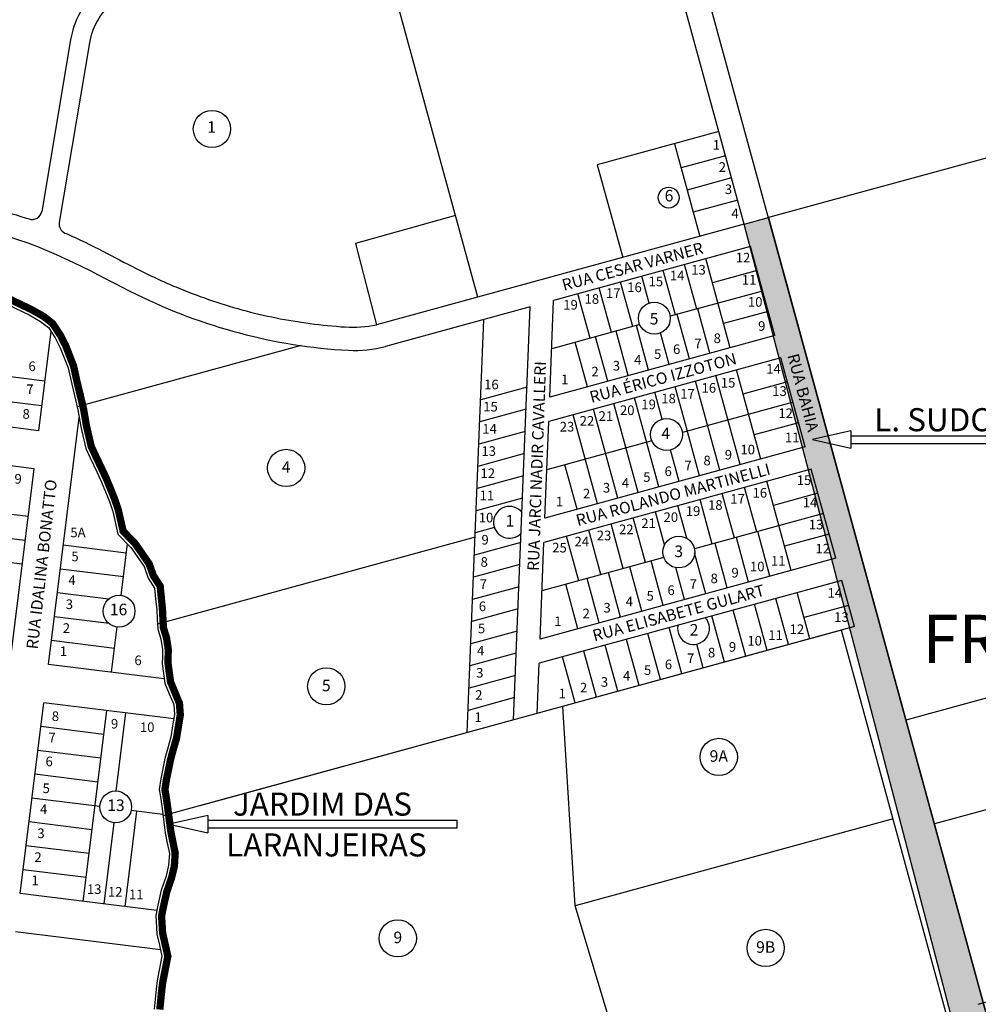
# Model space of a CAD drawing. Units: millimetres. Extents: x 2890 to 9063, y -132 to 4549.
# Drawn here: x 4671 to 5170, y 2941 to 3453 of the extents above; entities that cross this region are included whole.
import ezdxf
from ezdxf.enums import TextEntityAlignment as Align
from ezdxf.lldxf.tags import DXFTag

# ---------------------------------------------------------------- set-up
doc = ezdxf.new("R2010")
doc.units = ezdxf.units.MM
doc.linetypes.add('CONTÍNUO', pattern=[0])
for name, color, linetype in [('001pena01cor007', 30, 'CONTINUOUS'), ('3', 3, 'CONTINUOUS'), ('LOCAL_LOTEAM', 1, 'CONTINUOUS'), ('LOTES', 1, 'CONTINUOUS'), ('RIO', 4, 'CONTINUOUS'), ('RUAS_SEM_RECUO', 150, 'CONTINUOUS'), ('TEXTO BAIRROS', 10, 'CONTINUOUS'), ('TEXTO LOTEAMENTO', 2, 'CONTINUOUS'), ('TEXTO LOTES', 2, 'CONTÍNUO'), ('TEXTO QUADRAS', 2, 'CONTÍNUO'), ('TEXTO RUAS', 2, 'CONTINUOUS')]:
    doc.layers.add(name, color=color, linetype=linetype)
doc.styles.get("Standard").update_dxf_attribs({"font": 'arial.ttf'})
tags = doc.linetypes.add('Tracejado', pattern=[25, 15, -10]).pattern_tags.tags
tags[6:7] = [DXFTag(74, 4), DXFTag(75, 0), DXFTag(340, '0'), DXFTag(46, 1.0), DXFTag(50, 0.0), DXFTag(44, 0.0), DXFTag(45, 0.0)]
tags[4:5] = [DXFTag(74, 4), DXFTag(75, 0), DXFTag(340, '0'), DXFTag(46, 1.0), DXFTag(50, 0.0), DXFTag(44, 0.0), DXFTag(45, 0.0)]

# ---------------------------------------------------------------- blocks, each defined once
blk = doc.blocks.new('recuos')
at = {"layer": 'RUAS_SEM_RECUO'}
blk.add_hatch(color=256, dxfattribs=at).paths.add_polyline_path([(-991.68, 1564.92), (-979.14, 1568.35), (-816.43, 974.03), (-836.91, 973.08)])
blk.add_lwpolyline([(-991.68, 1564.92), (-979.14, 1568.35), (-816.43, 974.03), (-836.91, 973.08), (-991.68, 1564.92)], dxfattribs=at)

msp = doc.modelspace()

# ---------------------------------------------------------------- linework, layer by layer
at = {"layer": '001pena01cor007', "linetype": 'Tracejado', "const_width": 3.8}
msp.add_lwpolyline([(4666.51, 3307.33), (4677.63, 3302), (4683.87, 3298.46), (4688.46, 3294.82), (4692.33, 3288.9), (4695.12, 3283.52), (4699.3, 3272.77), (4701.24, 3263.95), (4704.48, 3250.56), (4705.99, 3241.76), (4708.5, 3230.89), (4710.65, 3226.3), (4714.23, 3218.76), (4716.65, 3213.55), (4720.72, 3203.42), (4722.55, 3197.99), (4725.09, 3186.92), (4731.38, 3180.37), (4734.79, 3175.47), (4738.63, 3169.88), (4740.75, 3163.88), (4744.34, 3158.36), (4745.53, 3146.24), (4745.78, 3141.24), (4746.02, 3136.69), (4747.65, 3131.41), (4748.52, 3125.57), (4748.48, 3121.59), (4748.44, 3118.07), (4749.72, 3108.61), (4751.87, 3103.42), (4754.36, 3097.43), (4754.8, 3091.43), (4752.81, 3079.14), (4750.96, 3072.82), (4749.7, 3068.03), (4747.58, 3057.68), (4746.8, 3052.63), (4747.21, 3050.3), (4748.09, 3044.47), (4749.2, 3035.94), (4749.92, 3030.53), (4752.15, 3019.47), (4751.72, 3012.82), (4750.25, 3006.67), (4747.78, 2999.46), (4746.06, 2991.84), (4745.06, 2986.91), (4745.62, 2977.87), (4748.33, 2965.96), (4745.74, 2952.78), (4745.16, 2948.43), (4744.15, 2938.21)], dxfattribs=at)
at = {"layer": '3'}
for p, q in [((5048.09, 3346.5), (4963.09, 3656.97)), ((5179.15, 2916.99), (4977.6, 3653.21)), ((4909.55, 3308.57), (4827.75, 3607.4)), ((5427.21, 3450.29), (5060.63, 3349.93)), ((4697.73, 3442.4), (4682.72, 3353.12)), ((4707.59, 3440.74), (4691.89, 3347.33)), ((5034.91, 3394.64), (4971.66, 3377.32)), ((4971.66, 3377.32), (4984.84, 3329.18)), ((5048.09, 3346.5), (4856.84, 3294.14)), ((5051.26, 3334.92), (4948.93, 3306.91)), ((5063.93, 3288.63), (5051.26, 3334.92)), ((4946.91, 3256.59), (4948.93, 3306.91)), ((4936.79, 3303.59), (4861.52, 3282.98)), ((4928.15, 3088.84), (4936.79, 3303.59)), ((4904.04, 3082.24), (4912.68, 3296.98)), ((4681.2, 3239.15), (4687.59, 3290.67)), ((5063.93, 3288.63), (4946.91, 3256.59)), ((4817.62, 3283.4), (4701.16, 3251.52)), ((5067.1, 3277.05), (4946.4, 3244.01)), ((5079.78, 3230.76), (5067.1, 3277.05)), ((4681.2, 3239.15), (4613.72, 3247.52)), ((4686.28, 3117.6), (4702.21, 3246.05)), ((4944.38, 3193.69), (4946.4, 3244.01)), ((5079.78, 3230.76), (4944.38, 3193.69)), ((4678.74, 3219.3), (4611.26, 3227.67)), ((4666.44, 3120.06), (4678.74, 3219.3)), ((5082.94, 3219.18), (4943.87, 3181.11)), ((5095.62, 3172.88), (5082.94, 3219.18)), ((5489.29, 3186.47), (5132.14, 3088.7)), ((4908.12, 3183.76), (4742.92, 3138.54)), ((4941.85, 3130.79), (4943.87, 3181.11)), ((5095.62, 3172.88), (4941.85, 3130.79)), ((5098.79, 3161.31), (4941.34, 3118.21)), ((5105.35, 3137.35), (5098.79, 3161.31)), ((5536.99, 3141.47), (5146.93, 3034.69)), ((5098.6, 3135.5), (4745.79, 3038.92)), ((5105.35, 3137.35), (4764.9, 3044.15)), ((5202.86, 2754.66), (5098.6, 3135.5)), ((4746.49, 3110.14), (4686.28, 3117.6)), ((4940.29, 3092.17), (4941.34, 3118.21)), ((4671.52, 2998.51), (4683.82, 3097.75)), ((4751.43, 3089.37), (4683.82, 3097.75)), ((4960.09, 2992.19), (4953.75, 3095.85)), ((5169.61, 2941.08), (5600.03, 3058.91)), ((5125.44, 3037.45), (4960.09, 2992.19)), ((4742.57, 2989.7), (4671.52, 2998.51)), ((4989.87, 2893.34), (4960.09, 2992.19)), ((4744.49, 2969.31), (4669.06, 2978.66))]:
    msp.add_line(p, q, dxfattribs=at)
msp.add_lwpolyline([(4897.95, 3350.94), (4845.84, 3336.43), (4856.84, 3294.14)], dxfattribs=at)
for centre, radius, start, end in [((4742.11, 3434.94), 45, 125.4745, 170.4575), ((4742.11, 3434.94), 35, 125.4745, 170.4575), ((4677.79, 3353.95), 5, 251.4455, 350.4575), ((4696.82, 3346.5), 5, 170.4575, 246.3003), ((4844.27, 3361.1), 68.13, 266.8586, 280.6338), ((4845.67, 3340.85), 60, 266.7969, 285.3104)]:
    msp.add_arc(centre, radius, start, end, dxfattribs=at)
msp.add_open_spline([(4652.01, 3355.63), (4664.21, 3352.88), (4670.92, 3350.98), (4676.2, 3349.21)], degree=3, dxfattribs=at)
for points, knots in [([(4658.84, 3342.05), (4690.26, 3333.4), (4743.93, 3299.31), (4803.24, 3283.13), (4842.32, 3280.94)], [8.344503, 8.344503, 8.344503, 8.344503, 70.347146, 170.158386, 170.158386, 170.158386, 170.158386]), ([(4694.81, 3341.92), (4696.73, 3341.08), (4698.6, 3340.23), (4707.02, 3336.32), (4713.12, 3333.2), (4724.74, 3327.17), (4730.25, 3324.26), (4737.06, 3320.89), (4738.44, 3320.21), (4741.22, 3318.89), (4742.61, 3318.24), (4746.79, 3316.33), (4749.59, 3315.1), (4758.03, 3311.55), (4763.72, 3309.37), (4780.93, 3303.42), (4792.64, 3300.22), (4816.33, 3295.46), (4828.29, 3293.87), (4840.54, 3293.07)], [31.396473, 31.396473, 31.396473, 31.396473, 35.951954, 35.951954, 52.245271, 52.245271, 68.538587, 68.538587, 72.709141, 72.709141, 76.879694, 76.879694, 85.220801, 85.220801, 101.903015, 101.903015, 135.267444, 135.267444, 167.973381, 167.973381, 167.973381, 167.973381])]:
    msp.add_open_spline(points, degree=3, knots=knots, dxfattribs=at)
at = {"layer": 'LOCAL_LOTEAM'}
for p, q in [((5103.5, 3238.99), (5083.5, 3234.49)), ((5103.5, 3238.99), (5103.5, 3229.99)), ((5103.5, 3236.49), (5233.29, 3236.49)), ((5083.5, 3234.49), (5103.5, 3229.99)), ((5103.5, 3232.49), (5233.29, 3232.49)), ((4769.04, 3039.14), (4749.04, 3034.64)), ((4769.04, 3039.14), (4769.04, 3030.14)), ((4769.04, 3036.64), (4898.84, 3036.64)), ((4898.84, 3032.64), (4898.84, 3036.64)), ((4749.04, 3034.64), (4769.04, 3030.14)), ((4769.04, 3032.64), (4898.84, 3032.64))]:
    msp.add_line(p, q, dxfattribs=at)
at = {"layer": 'LOTES'}
for p, q in [((5011.76, 3388.3), (5024.94, 3340.16)), ((5038.34, 3382.1), (5015.2, 3375.76)), ((5041.5, 3370.57), (5018.35, 3364.23)), ((5044.66, 3359.03), (5021.51, 3352.7)), ((5040.79, 3282.29), (5028.11, 3328.59)), ((5012.26, 3299.36), (5005.93, 3322.51)), ((5023.36, 3302.4), (5017.02, 3325.55)), ((5054.69, 3322.38), (5031.54, 3316.05)), ((4998.67, 3305.47), (4994.84, 3319.48)), ((4978.99, 3290.25), (4972.65, 3313.4)), ((4990.08, 3293.29), (4983.74, 3316.44)), ((4967.9, 3287.22), (4961.56, 3310.37)), ((5057.6, 3311.77), (5009.51, 3298.61)), ((5030.18, 3279.38), (5023.84, 3302.53)), ((5019.57, 3276.48), (5013.23, 3299.63)), ((5060.5, 3301.16), (5037.35, 3294.83)), ((4993.73, 3294.29), (4947.92, 3281.75)), ((4998.35, 3270.67), (4992.01, 3293.82)), ((4977.13, 3264.86), (4970.79, 3288.01)), ((4987.74, 3267.77), (4981.4, 3290.91)), ((5008.96, 3273.58), (5004.46, 3289.98)), ((4966.52, 3261.96), (4960.18, 3285.11)), ((4684.4, 3264.95), (4650.66, 3269.13)), ((5046.02, 3221.51), (5033.34, 3267.81)), ((5056.63, 3224.42), (5043.95, 3270.71)), ((4935.11, 3261.8), (4911, 3255.2)), ((5016.95, 3244.38), (5012.13, 3262)), ((5035.41, 3218.61), (5022.73, 3264.91)), ((5070.53, 3264.51), (5047.39, 3258.18)), ((4682.8, 3252.05), (4649.06, 3256.23)), ((5003.58, 3209.9), (4990.91, 3256.19)), ((5005.35, 3245.1), (5001.52, 3259.1)), ((4992.97, 3206.99), (4980.3, 3253.29)), ((5073.44, 3253.9), (5015.87, 3238.14)), ((4934.65, 3250.27), (4910.53, 3243.67)), ((4971.75, 3201.18), (4959.08, 3247.48)), ((4982.36, 3204.09), (4969.69, 3250.38)), ((5024.8, 3215.7), (5016.95, 3244.38)), ((5076.34, 3243.29), (5053.2, 3236.96)), ((4934.18, 3238.74), (4910.07, 3232.14)), ((5000.08, 3233.82), (4945.39, 3218.85)), ((4933.72, 3227.21), (4909.6, 3220.61)), ((5014.19, 3212.8), (5009.72, 3229.14)), ((4961.14, 3198.28), (4954.8, 3221.43)), ((4933.25, 3215.68), (4909.14, 3209.08)), ((5054.56, 3186.53), (5048.22, 3209.68)), ((5072.47, 3166.55), (5059.8, 3212.84)), ((5042.99, 3183.36), (5036.65, 3206.51)), ((5086.38, 3206.64), (5063.23, 3200.31)), ((4675.66, 3194.49), (4608.18, 3202.86)), ((4932.79, 3204.15), (4908.68, 3197.55)), ((5018.13, 3183.25), (5013.5, 3200.17)), ((5031.41, 3180.19), (5025.07, 3203.34)), ((5006.63, 3179.83), (5001.93, 3197)), ((5089.28, 3196.03), (5022.13, 3177.65)), ((4674.13, 3182.09), (4606.64, 3190.45)), ((4985.12, 3167.52), (4978.78, 3190.66)), ((4996.69, 3170.68), (4990.35, 3193.83)), ((4918.15, 3188.74), (4908.21, 3186.02)), ((4961.97, 3161.18), (4955.63, 3184.33)), ((4973.54, 3164.35), (4967.2, 3187.5)), ((5061.38, 3163.51), (5055.04, 3186.66)), ((5092.19, 3185.42), (5069.04, 3179.09)), ((4726.72, 3175.56), (4693.97, 3179.62)), ((4723.99, 3153.54), (4727.31, 3180.28)), ((4931.86, 3181.09), (4907.75, 3174.49)), ((5039.2, 3157.44), (5032.86, 3180.59)), ((5050.29, 3160.47), (5043.95, 3183.62)), ((5028.1, 3154.4), (5022.27, 3175.7)), ((4672.59, 3169.68), (4647.04, 3172.85)), ((4931.4, 3169.56), (4907.29, 3162.96)), ((5006.21, 3173.29), (4942.86, 3155.95)), ((5005.92, 3148.33), (4999.58, 3171.48)), ((4725.18, 3163.16), (4692.44, 3167.22)), ((4983.74, 3142.26), (4977.4, 3165.4)), ((4994.83, 3145.29), (4988.49, 3168.44)), ((5017.01, 3151.36), (5012.47, 3167.95)), ((4961.55, 3136.18), (4955.22, 3159.33)), ((4972.64, 3139.22), (4966.31, 3162.37)), ((4717.45, 3151.52), (4690.9, 3154.81)), ((4930.93, 3158.03), (4906.82, 3151.42)), ((5082.2, 3131.01), (5075.64, 3154.97)), ((5060.01, 3124.94), (5053.46, 3148.9)), ((5071.11, 3127.98), (5064.55, 3151.94)), ((5102.35, 3148.29), (5079.2, 3141.95)), ((4930.47, 3146.5), (4906.36, 3139.89)), ((5048.92, 3121.91), (5042.36, 3145.86)), ((4717.76, 3138.89), (4689.36, 3142.41)), ((5037.83, 3118.87), (5031.27, 3142.83)), ((4719.03, 3113.54), (4721.96, 3137.12)), ((4930.01, 3134.96), (4905.89, 3128.36)), ((5004.56, 3109.76), (4998, 3133.72)), ((5015.65, 3112.8), (5009.09, 3136.75)), ((4720.57, 3125.94), (4687.82, 3130)), ((4982.37, 3103.69), (4975.81, 3127.64)), ((4993.46, 3106.72), (4986.9, 3130.68)), ((5026.74, 3115.83), (5023.36, 3128.18)), ((4929.54, 3123.43), (4905.43, 3116.83)), ((4971.28, 3100.65), (4964.72, 3124.61)), ((4960.19, 3097.61), (4953.63, 3121.57)), ((4929.08, 3111.9), (4904.97, 3105.3)), ((4928.61, 3100.37), (4904.5, 3093.77)), ((4704.27, 2994.45), (4716.57, 3093.69)), ((4721.46, 3051.83), (4726.5, 3092.46)), ((4715.03, 3081.29), (4682.28, 3085.35)), ((4713.5, 3068.88), (4680.75, 3072.94)), ((4711.96, 3056.48), (4679.21, 3060.54)), ((4712.92, 3043.76), (4677.67, 3048.13)), ((4726.1, 2991.74), (4732.25, 3041.36)), ((4745.69, 3039.7), (4729.27, 3041.73)), ((4708.88, 3031.67), (4676.13, 3035.73)), ((4715.18, 2993.1), (4720.42, 3035.32)), ((4707.34, 3019.26), (4674.59, 3023.32)), ((4705.81, 3006.86), (4673.06, 3010.92))]:
    msp.add_line(p, q, dxfattribs=at)
at = {"layer": 'RIO'}
msp.add_lwpolyline([(4665.24, 3304.61), (4676.24, 3299.34), (4682.18, 3295.96), (4686.21, 3292.77), (4689.73, 3287.39), (4692.38, 3282.29), (4696.42, 3271.9), (4698.32, 3263.27), (4701.54, 3249.95), (4703.05, 3241.17), (4705.65, 3229.91), (4707.93, 3225.02), (4711.52, 3217.49), (4713.9, 3212.36), (4717.9, 3202.39), (4719.65, 3197.17), (4722.35, 3185.44), (4729.06, 3178.46), (4732.32, 3173.77), (4735.94, 3168.5), (4738.04, 3162.54), (4741.43, 3157.34), (4741.98, 3151.68), (4742.53, 3146.02), (4742.79, 3141.09), (4743.04, 3136.16), (4744.72, 3130.74), (4745.52, 3125.37), (4745.48, 3121.63), (4745.44, 3117.89), (4746.12, 3112.85), (4746.8, 3107.82), (4749.1, 3102.27), (4751.4, 3096.73), (4751.78, 3091.56), (4750.83, 3085.68), (4749.88, 3079.8), (4748.07, 3073.63), (4746.78, 3068.72), (4744.62, 3058.2), (4744.62, 3058.2), (4743.76, 3052.6), (4744.25, 3049.82), (4745.12, 3044.05), (4746.23, 3035.55), (4746.95, 3030.04), (4748.04, 3024.65), (4749.13, 3019.27), (4748.74, 3013.27), (4747.37, 3007.5), (4744.89, 3000.28), (4743.13, 2992.46), (4742.05, 2987.12), (4742.64, 2977.44), (4743.95, 2971.68), (4745.26, 2965.91), (4744.02, 2959.59), (4742.77, 2953.26), (4742.18, 2948.77), (4741.15, 2938.35)], dxfattribs=at)
at = {"layer": 'TEXTO QUADRAS'}
for centre, radius in [((4771.26, 3396.01), 9.68), ((5008.77, 3360.32), 5.41), ((5001.3, 3297.63), 8.28), ((5007.65, 3237.16), 8.28), ((4809.85, 3219.78), 9.68), ((5014.01, 3176.08), 8.28), ((4722.95, 3145.34), 8.28), ((4830.7, 3106.23), 9.68), ((5034.82, 3069.55), 9.68), ((4721.2, 3043.56), 8.28), ((4867.91, 2975.24), 9.68), ((5059.2, 2970.24), 9.68)]:
    msp.add_circle(centre, radius, dxfattribs=at)
for centre, start, end in [((4925.96, 3191.5), 37.9001, 317.4913), ((5021.71, 3136.29), 168.1411, 42.4796)]:
    msp.add_arc(centre, 8.28, start, end, dxfattribs=at)

# ---------------------------------------------------------------- block references
at = {"layer": 'RUAS_SEM_RECUO'}
msp.add_blockref('recuos', (6039.77, 1781.58), dxfattribs=at)

# ---------------------------------------------------------------- texts
at = {"layer": 'TEXTO BAIRROS'}
msp.add_text('FRIMESA', height=25, dxfattribs=at).set_placement((5210.29, 3118.45), align=Align.CENTER)
at = {"layer": 'TEXTO LOTEAMENTO'}
for s, p in [('L. SUDCOOP', (5163.2, 3238.86)), ('JARDIM DAS', (4828.74, 3039.01)), ('LARANJEIRAS', (4830.78, 3017.79))]:
    msp.add_text(s, height=12, dxfattribs=at).set_placement(p, align=Align.CENTER)
at = {"layer": 'TEXTO LOTES'}
for s, p in [('1', (5033.53, 3385.23)), ('2', (5036.68, 3373.71)), ('3', (5039.84, 3362.17)), ('4', (5043.27, 3349.63)), ('12', (5047.42, 3326.65)), ('14', (5013.18, 3317.28)), ('13', (5024.27, 3320.32)), ('15', (5002.09, 3314.24)), ('11', (5050.58, 3315.13)), ('17', (4979.91, 3308.17)), ('16', (4991, 3311.21)), ('19', (4957.72, 3302.1)), ('18', (4968.81, 3305.13)), ('10', (5053.74, 3303.59)), ('9', (5057.17, 3291.05)), ('7', (5023.99, 3282.03)), ('8', (5034.02, 3284.72)), ('5', (5003.05, 3276.49)), ('6', (5012.9, 3279)), ('4', (4992.66, 3273.46)), ('6', (4677.74, 3270.15)), ('2', (4970.48, 3267.38)), ('3', (4981.57, 3270.42)), ('14', (5063.26, 3268.78)), ('1', (4954.72, 3263.31)), ('15', (5039.67, 3261.6)), ('7', (4676.62, 3258.17)), ('16', (4916.56, 3260.67)), ('17', (5018.55, 3255.88)), ('16', (5029.64, 3258.91)), ('13', (5066.42, 3257.26)), ('18', (5008.7, 3253.37)), ('8', (4674.67, 3245.37)), ('15', (4916.1, 3249.13)), ('20', (4987.22, 3247.3)), ('19', (4998.32, 3250.33)), ('12', (5069.58, 3245.72)), ('22', (4966.26, 3241.75)), ('21', (4976.11, 3244.26)), ('14', (4915.63, 3237.6)), ('23', (4955.88, 3238.72)), ('11', (5073.01, 3233.18)), ('13', (4915.17, 3226.07)), ('10', (5049.86, 3226.85)), ('8', (5028.74, 3221.13)), ('9', (5039.83, 3224.16)), ('6', (5008.51, 3215.58)), ('7', (5018.89, 3218.62)), ('9', (4670.48, 3211.63)), ('12', (4914.7, 3214.54)), ('5', (4997.41, 3212.55)), ('15', (5079.11, 3210.91)), ('3', (4976.45, 3207)), ('4', (4986.3, 3209.51)), ('11', (4914.24, 3203.01)), ('1', (4952, 3199.77)), ('2', (4966.07, 3203.97)), ('17', (5044.59, 3201.2)), ('16', (5056.16, 3204.37)), ('14', (5082.26, 3199.39)), ('19', (5021.44, 3194.86)), ('18', (5033.02, 3198.03)), ('10', (4913.78, 3191.48)), ('20', (5009.87, 3191.69)), ('22', (4986.72, 3185.35)), ('21', (4998.29, 3188.52)), ('13', (5085.42, 3187.85)), ('5A', (4701.6, 3183.71)), ('9', (4913.31, 3179.95)), ('24', (4963.57, 3179.02)), ('23', (4975.15, 3182.19)), ('25', (4952, 3175.85)), ('12', (5088.85, 3175.31)), ('5', (4700.06, 3171.31)), ('11', (5065.71, 3168.98)), ('8', (4912.85, 3168.42)), ('10', (5054.82, 3166.01)), ('4', (4698.49, 3158.91)), ('8', (5032.43, 3159.87)), ('9', (5043.3, 3162.83)), ('7', (4912.38, 3156.89)), ('6', (5010.02, 3153.72)), ('7', (5021.54, 3156.9)), ('5', (4999.15, 3150.76)), ('14', (5095.15, 3152.32)), ('3', (4697.14, 3146.43)), ('6', (4911.92, 3145.36)), ('3', (4976.75, 3144.61)), ('4', (4988.27, 3147.79)), ('2', (4965.88, 3141.65)), ('13', (5098.58, 3139.78)), ('2', (4695.6, 3134.03)), ('5', (4911.46, 3133.83)), ('1', (4951.14, 3137.54)), ('12', (5075.43, 3133.44)), ('11', (5064.34, 3130.41)), ('9', (5041.94, 3124.26)), ('10', (5053.46, 3127.44)), ('1', (4694.06, 3121.96)), ('4', (4910.99, 3122.3)), ('7', (5020.18, 3118.33)), ('8', (5031.07, 3121.3)), ('6', (4732.83, 3117.25)), ('6', (5008.66, 3115.15)), ('3', (4910.53, 3110.77)), ('4', (4986.9, 3109.22)), ('5', (4997.79, 3112.19)), ('2', (4964.51, 3103.08)), ('3', (4975.38, 3106.04)), ('2', (4910.06, 3099.24)), ('1', (4953.42, 3100.04)), ('8', (4689.88, 3088.22)), ('1', (4909.6, 3087.71)), ('9', (4720.62, 3084.32)), ('10', (4737.59, 3082.49)), ('7', (4688.16, 3077.12)), ('6', (4686.62, 3064.71)), ('5', (4685.08, 3050.74)), ('4', (4683.73, 3039.83)), ('3', (4682.38, 3027.34)), ('2', (4680.84, 3014.94)), ('1', (4679.3, 3002.87)), ('13', (4710.04, 2998.29)), ('12', (4720.95, 2996.93)), ('11', (4731.87, 2995.58))]:
    msp.add_text(s, height=5, dxfattribs=at).set_placement(p, align=Align.CENTER)
at = {"layer": 'TEXTO QUADRAS'}
for s, p in [('1', (4771.03, 3394)), ('6', (5008.93, 3358.34)), ('5', (5001.17, 3294.36)), ('4', (5007.21, 3234.76)), ('4', (4809.85, 3217.26)), ('1', (4926.21, 3189.33)), ('3', (5013.98, 3173.45)), ('16', (4722.69, 3143.21)), ('2', (5021.94, 3132.62)), ('5', (4830.7, 3103.71)), ('9A', (5034.82, 3067.03)), ('13', (4721.34, 3041.43)), ('9', (4867.91, 2972.72)), ('9B', (5059.2, 2967.72))]:
    msp.add_text(s, height=6, dxfattribs=at).set_placement(p, align=Align.CENTER)
at = {"layer": 'TEXTO RUAS'}
for s, rotation, p in [('RUA CESAR VARNER', 15.0515, (4990.75, 3321.64)), ('RUA ÉRICO IZZOTON', 15.0515, (5006.6, 3263.76)), ('RUA BAHIA', 285, (5075.79, 3258.18)), ('RUA JARCI NADIR CAVALLERI', 88, (4943.16, 3220.66)), ('RUA ROLANDO MARTINELLI', 15.0515, (5011.83, 3202.99)), ('RUA IDALINA BONATTO', 83.5, (4685.68, 3169.36)), ('RUA ELISABETE GULART', 15.0515, (5014.65, 3141.55))]:
    msp.add_text(s, height=6, rotation=rotation, dxfattribs=at).set_placement(p, align=Align.CENTER)

doc.saveas('drawing.dxf')
